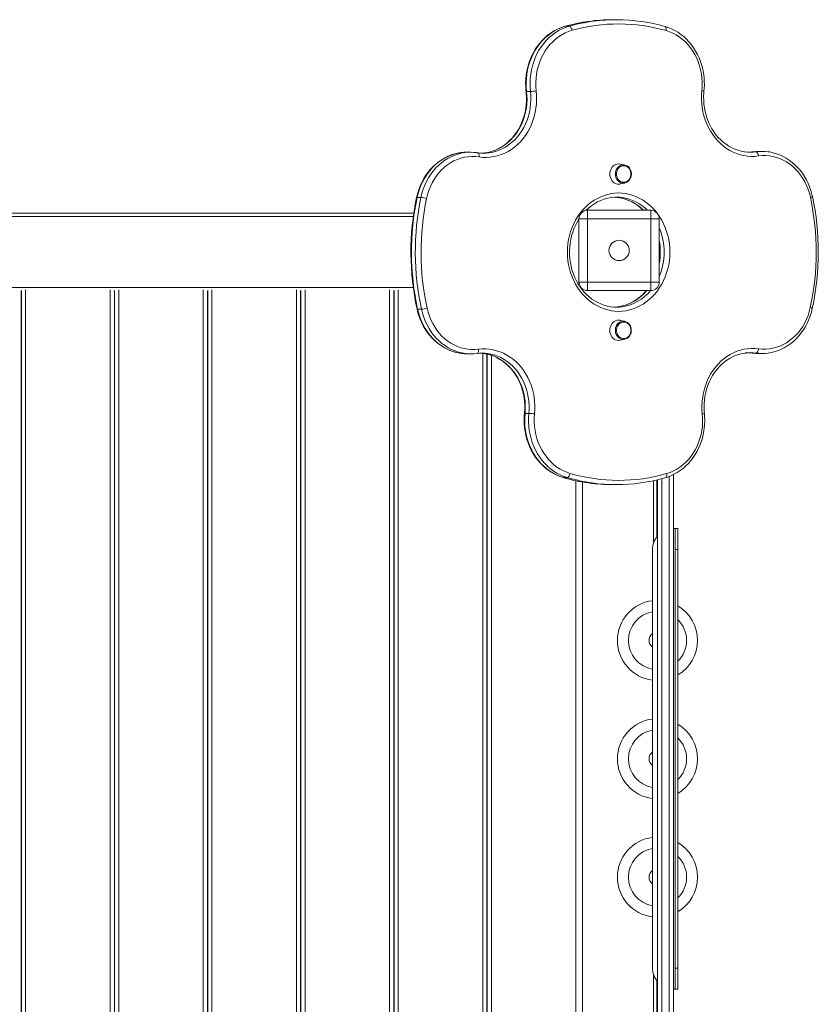
# Model space of a CAD drawing. Units: millimetres. Extents: x -11155 to 3040, y -11131 to 319.
# Drawn here: x -326 to 619, y -8597 to -7432 of the extents above; entities that cross this region are included whole.
import ezdxf

# ---------------------------------------------------------------- set-up
doc = ezdxf.new("R2010")
doc.units = ezdxf.units.MM

msp = doc.modelspace()

# ---------------------------------------------------------------- linework, layer by layer
at = {"color": 8, "linetype": 'Continuous', "lineweight": 15}
for p, q in [((319.271, -7439.571), (319.598, -7439.527)), ((540.374, -7588.083), (540.544, -7588.072)), ((-549.58, -7664.656), (139.626, -7664.656)), ((-546.525, -7748.656), (139.579, -7748.656)), ((-319.231, -8859.656), (-319.231, -7751.301)), ((-219.231, -8859.656), (-219.231, -7751.301)), ((-208.981, -8859.656), (-208.981, -7751.301)), ((-108.981, -8859.656), (-108.981, -7751.301)), ((-98.731, -8859.656), (-98.731, -7751.301)), ((1.269, -8859.656), (1.269, -7751.301)), ((11.519, -8859.656), (11.519, -7751.301)), ((111.519, -8859.656), (111.519, -7751.301)), ((121.769, -8827.78), (121.769, -7751.301)), ((340.019, -7750.656), (340.019, -7751.782)), ((221.769, -8791.368), (221.769, -7826.537)), ((232.019, -8787.192), (232.019, -7828.86)), ((317.173, -7973.4), (316.833, -7973.352)), ((332.019, -8664.294), (332.019, -7977.152)), ((424.019, -7977.096), (424.019, -8050.585)), ((433.612, -7974.782), (433.612, -8664.258)), ((442.612, -8665.862), (442.612, -7972.037)), ((340.019, -7978.701), (340.019, -8663.094)), ((424.019, -8561.666), (424.019, -8662.84))]:
    msp.add_line(p, q, dxfattribs=at)
at = {"color": 7, "linetype": 'Continuous', "lineweight": 15}
for p, q in [((319.598, -7439.527), (324.098, -7439.527)), ((380.12, -7431.81), (375.62, -7431.81)), ((278.261, -7516.747), (273.761, -7516.747)), ((207.567, -7588.587), (203.067, -7588.587)), ((215.708, -7589.206), (215.108, -7589.128)), ((216.285, -7589.276), (215.708, -7589.206)), ((540.37, -7588.084), (540.327, -7588.089)), ((540.417, -7588.079), (540.37, -7588.084)), ((545.044, -7588.072), (540.544, -7588.072)), ((552.453, -7587.547), (547.953, -7587.547)), ((389.881, -7603.706), (384.512, -7602.559)), ((384.512, -7626.158), (389.881, -7625.01)), ((148.646, -7642.121), (144.146, -7642.121)), ((-550.55, -7660.656), (140.215, -7660.656)), ((345.644, -7657.286), (345.644, -7667.286)), ((345.644, -7657.286), (420.644, -7657.286)), ((420.644, -7667.286), (420.644, -7657.286)), ((335.644, -7667.286), (345.644, -7667.286)), ((335.644, -7742.286), (335.644, -7667.286)), ((420.644, -7667.286), (345.644, -7667.286)), ((345.644, -7667.286), (345.644, -7742.286)), ((420.644, -7742.286), (420.644, -7667.286)), ((420.644, -7667.286), (430.644, -7667.286)), ((430.644, -7667.286), (430.644, -7742.286)), ((335.644, -7742.286), (345.644, -7742.286)), ((345.644, -7752.286), (345.644, -7742.286)), ((345.644, -7742.286), (420.644, -7742.286)), ((420.644, -7742.286), (430.644, -7742.286)), ((420.644, -7742.286), (420.644, -7752.286)), ((-324.898, -7752.656), (-323.813, -7752.656)), ((-324.481, -8858.656), (-324.481, -7752.656)), ((-324.231, -8858.656), (-324.231, -7752.656)), ((-214.648, -7752.656), (-213.563, -7752.656)), ((-214.231, -8858.656), (-214.231, -7752.656)), ((-213.981, -8858.656), (-213.981, -7752.656)), ((-104.398, -7752.656), (-103.313, -7752.656)), ((-103.981, -8858.656), (-103.981, -7752.656)), ((-103.731, -8858.656), (-103.731, -7752.656)), ((5.852, -7752.656), (6.937, -7752.656)), ((6.269, -8858.656), (6.269, -7752.656)), ((6.519, -8858.656), (6.519, -7752.656)), ((116.102, -7752.656), (117.187, -7752.656)), ((116.519, -8839.839), (116.519, -7752.656)), ((116.769, -8839.06), (116.769, -7752.656)), ((337.019, -7747.347), (337.019, -7747.841)), ((340.019, -7750.656), (339.065, -7750.656)), ((340.172, -7750.656), (340.019, -7750.656)), ((420.644, -7752.286), (345.644, -7752.286)), ((-324.481, -7776.656), (-324.231, -7776.656)), ((-214.231, -7776.656), (-213.981, -7776.656)), ((-103.981, -7776.656), (-103.731, -7776.656)), ((6.269, -7776.656), (6.519, -7776.656)), ((116.519, -7776.656), (116.769, -7776.656)), ((144.747, -7774.299), (149.247, -7774.299)), ((389.881, -7788.61), (384.512, -7787.462)), ((384.512, -7811.061), (389.881, -7809.913)), ((218.884, -7826.315), (222.749, -7826.652)), ((540.711, -7826.111), (545.211, -7826.111)), ((547.84, -7826.597), (552.34, -7826.597)), ((203.515, -7827.12), (208.015, -7827.12)), ((226.769, -8789.572), (226.769, -7827.399)), ((227.019, -8789.476), (227.019, -7827.448)), ((271.817, -7897.635), (276.317, -7897.635)), ((321.673, -7973.4), (317.173, -7973.4)), ((428.019, -7976.195), (428.019, -8043.198)), ((428.612, -8663.524), (428.612, -7976.053)), ((447.612, -7969.875), (447.612, -8666.863)), ((375.62, -7981.81), (380.12, -7981.81)), ((449.691, -8033.626), (447.691, -8033.626)), ((449.691, -8033.626), (452.691, -8033.626)), ((449.691, -8058.626), (449.691, -8033.626)), ((452.691, -8033.626), (452.691, -8058.626)), ((422.691, -8058.626), (422.691, -8553.626)), ((452.691, -8058.626), (449.691, -8058.626)), ((449.691, -8058.626), (449.691, -8553.626)), ((452.691, -8058.626), (452.691, -8553.626)), ((449.691, -8553.626), (452.691, -8553.626)), ((449.691, -8578.626), (449.691, -8553.626)), ((452.691, -8553.626), (452.691, -8578.626)), ((428.019, -8569.053), (428.019, -8663.42)), ((449.691, -8578.626), (447.691, -8578.626)), ((452.691, -8578.626), (449.691, -8578.626))]:
    msp.add_line(p, q, dxfattribs=at)
at = {"color": 7, "linetype": 'Continuous', "lineweight": 15, "flags": 128}
for points in [[(319.271, -7439.571), (317.076, -7440.234), (313.155, -7441.671), (309.328, -7443.406), (305.611, -7445.43), (302.021, -7447.735), (298.574, -7450.311), (295.285, -7453.147), (292.171, -7456.23), (289.244, -7459.546), (286.519, -7463.08), (284.008, -7466.817), (281.723, -7470.738), (279.673, -7474.828), (277.869, -7479.066), (276.318, -7483.433), (275.028, -7487.91), (274.005, -7492.477), (273.253, -7497.112), (272.775, -7501.795), (272.574, -7506.505), (272.65, -7511.219), (272.979, -7515.671), (273.086, -7516.66)], [(319.598, -7439.527), (315.324, -7440.914), (311.15, -7442.659), (307.098, -7444.752), (303.189, -7447.182), (299.444, -7449.935), (295.884, -7452.998), (292.528, -7456.353), (289.393, -7459.983), (286.497, -7463.868), (283.855, -7467.987), (281.481, -7472.318), (279.388, -7476.839), (277.587, -7481.524), (276.087, -7486.349), (274.898, -7491.287), (274.024, -7496.313), (273.472, -7501.4), (273.243, -7506.519), (273.34, -7511.644), (273.761, -7516.747)], [(278.261, -7516.747), (277.84, -7511.644), (277.743, -7506.519), (277.972, -7501.4), (278.524, -7496.313), (279.398, -7491.287), (280.587, -7486.349), (282.087, -7481.524), (283.888, -7476.839), (285.981, -7472.318), (288.355, -7467.987), (290.997, -7463.868), (293.893, -7459.983), (297.028, -7456.353), (300.384, -7452.998), (303.944, -7449.935), (307.689, -7447.182), (311.598, -7444.752), (315.65, -7442.659), (319.824, -7440.914), (324.098, -7439.527)], [(327.617, -7444.386), (327.37, -7443.438), (327.036, -7442.527), (326.629, -7441.687), (326.164, -7440.95), (325.659, -7440.346), (325.132, -7439.897), (324.605, -7439.62), (324.098, -7439.527)], [(483.625, -7516.292), (483.854, -7513.763), (484.066, -7509.054), (484, -7504.339), (483.656, -7499.639), (483.036, -7494.976), (482.143, -7490.37), (480.981, -7485.843), (479.554, -7481.414), (477.868, -7477.105), (475.932, -7472.935), (473.754, -7468.922), (471.343, -7465.086), (468.711, -7461.445), (465.87, -7458.014), (462.831, -7454.81), (459.611, -7451.847), (456.223, -7449.14), (452.683, -7446.701), (449.009, -7444.54), (445.216, -7442.667), (441.323, -7441.092), (437.685, -7439.914)], [(327.617, -7444.386), (323.442, -7445.752), (319.37, -7447.485), (315.427, -7449.574), (311.634, -7452.008), (308.015, -7454.773), (304.591, -7457.85), (301.383, -7461.224), (298.409, -7464.872), (295.688, -7468.775), (293.235, -7472.907), (291.064, -7477.246), (289.19, -7481.765), (287.623, -7486.437), (286.372, -7491.234), (285.444, -7496.129), (284.846, -7501.091), (284.581, -7506.092), (284.65, -7511.102), (285.053, -7516.091)], [(481.153, -7515.761), (481.515, -7510.817), (481.55, -7505.856), (481.256, -7500.906), (480.636, -7495.997), (479.694, -7491.156), (478.435, -7486.412), (476.867, -7481.793), (474.997, -7477.326), (472.838, -7473.036), (470.402, -7468.949), (467.703, -7465.088), (464.757, -7461.477), (461.581, -7458.135), (458.194, -7455.083), (454.614, -7452.338), (450.864, -7449.916), (446.965, -7447.832), (442.939, -7446.097), (438.811, -7444.722)], [(285.053, -7516.091), (285.472, -7521.168), (285.567, -7526.266), (285.338, -7531.359), (284.787, -7536.419), (283.916, -7541.419), (282.73, -7546.332), (281.235, -7551.131), (279.44, -7555.79), (277.353, -7560.285), (274.987, -7564.592), (272.354, -7568.687), (269.469, -7572.547), (266.346, -7576.154), (263.002, -7579.486), (259.456, -7582.526), (255.726, -7585.258), (251.834, -7587.667), (247.798, -7589.74), (243.642, -7591.466), (239.388, -7592.835), (235.058, -7593.841), (230.676, -7594.478), (226.265, -7594.742), (221.849, -7594.632), (217.453, -7594.149)], [(273.086, -7516.66), (273.313, -7518.956), (273.553, -7523.447), (273.524, -7527.947), (273.227, -7532.434), (272.662, -7536.884), (271.833, -7541.278), (270.744, -7545.592), (269.401, -7549.806), (267.811, -7553.899), (265.98, -7557.852), (263.92, -7561.646), (261.64, -7565.262), (259.151, -7568.684), (256.465, -7571.895), (253.595, -7574.879), (250.556, -7577.624), (247.36, -7580.115), (244.024, -7582.341), (240.563, -7584.291), (236.993, -7585.956), (233.33, -7587.327), (229.592, -7588.397), (225.797, -7589.16), (224.675, -7589.292)], [(548.073, -7593.034), (543.73, -7593.468), (539.371, -7593.536), (535.019, -7593.239), (530.697, -7592.578), (526.429, -7591.556), (522.235, -7590.18), (518.14, -7588.456), (514.163, -7586.393), (510.326, -7584.002), (506.65, -7581.296), (503.154, -7578.29), (499.856, -7574.998), (496.773, -7571.438), (493.922, -7567.63), (491.318, -7563.593), (488.975, -7559.348), (486.905, -7554.918), (485.118, -7550.326), (483.625, -7545.597), (482.433, -7540.755), (481.548, -7535.825), (480.976, -7530.835), (480.719, -7525.81), (480.778, -7520.777), (481.153, -7515.761)], [(532.121, -7588.131), (531.418, -7588.057), (527.612, -7587.342), (523.859, -7586.316), (520.176, -7584.985), (516.583, -7583.357), (513.098, -7581.44), (509.736, -7579.243), (506.515, -7576.777), (503.45, -7574.056), (500.556, -7571.092), (497.846, -7567.9), (495.333, -7564.495), (493.031, -7560.894), (490.949, -7557.114), (489.097, -7553.174), (487.486, -7549.093), (486.123, -7544.891), (485.015, -7540.587), (484.166, -7536.204), (483.582, -7531.762), (483.265, -7527.284), (483.217, -7522.792), (483.438, -7518.307), (483.625, -7516.292)], [(195.773, -7589.11), (192.526, -7589.629), (188.496, -7590.591), (184.531, -7591.86), (180.65, -7593.43), (176.87, -7595.295), (173.207, -7597.445), (169.679, -7599.872), (166.301, -7602.565), (163.088, -7605.512), (160.055, -7608.7), (157.216, -7612.115), (154.585, -7615.741), (152.173, -7619.562), (149.991, -7623.561), (148.049, -7627.718), (146.357, -7632.016), (144.921, -7636.435), (143.749, -7640.954), (143.461, -7642.271)], [(217.453, -7594.149), (213.132, -7593.684), (208.794, -7593.604), (204.463, -7593.91), (200.165, -7594.601), (195.926, -7595.671), (191.772, -7597.116), (187.726, -7598.926), (183.812, -7601.09), (180.055, -7603.596), (176.476, -7606.429), (173.096, -7609.571), (169.937, -7613.005), (167.015, -7616.71), (164.35, -7620.663), (161.956, -7624.842), (159.848, -7629.221), (158.038, -7633.775), (156.538, -7638.476), (155.355, -7643.297)], [(224.843, -7589.314), (223.803, -7589.443), (220.604, -7589.698)], [(540.544, -7588.072), (536.346, -7588.483), (535.986, -7588.501)], [(547.953, -7587.547), (544.924, -7587.634), (540.544, -7588.072)], [(548.073, -7593.034), (547.922, -7592.066), (547.681, -7591.135), (547.358, -7590.277), (546.967, -7589.525), (546.522, -7588.908), (546.041, -7588.449), (545.542, -7588.167), (545.044, -7588.072)], [(609.595, -7641.927), (608.404, -7637.16), (606.902, -7632.512), (605.097, -7628.009), (603, -7623.679), (600.623, -7619.546), (597.979, -7615.634), (595.085, -7611.967), (591.958, -7608.565), (588.614, -7605.448), (585.075, -7602.635), (581.36, -7600.142), (577.491, -7597.984), (573.491, -7596.173), (569.382, -7594.719), (565.19, -7593.631), (560.938, -7592.915), (556.652, -7592.577), (552.355, -7592.616), (548.073, -7593.034)], [(611.984, -7640.879), (611.415, -7638.419), (610.155, -7633.927), (608.632, -7629.54), (606.853, -7625.28), (604.826, -7621.165), (602.561, -7617.216), (600.068, -7613.45), (597.357, -7609.884), (594.441, -7606.535), (591.334, -7603.418), (588.05, -7600.548), (584.604, -7597.938), (581.013, -7595.6), (577.293, -7593.545), (573.461, -7591.781), (569.536, -7590.317), (565.535, -7589.157), (561.477, -7588.309), (559.692, -7588.075)], [(384.512, -7602.559), (384.425, -7602.541), (382.62, -7602.358), (380.816, -7602.541), (379.066, -7603.082), (377.424, -7603.966), (375.94, -7605.166), (374.659, -7606.645), (373.62, -7608.358), (372.855, -7610.254), (372.386, -7612.275), (372.228, -7614.358)], [(380.1, -7614.358), (380.254, -7616.22), (380.711, -7618.015), (381.453, -7619.677), (382.454, -7621.148), (383.678, -7622.372), (385.081, -7623.308), (386.612, -7623.919), (388.215, -7624.186), (389.833, -7624.097), (391.407, -7623.656), (392.881, -7622.879), (394.2, -7621.794), (395.318, -7620.44), (396.194, -7618.867), (396.796, -7617.13), (397.102, -7615.294), (397.102, -7613.423), (396.796, -7611.587), (396.194, -7609.85), (395.318, -7608.277), (394.2, -7606.923), (392.881, -7605.838), (391.407, -7605.061), (389.833, -7604.62), (388.215, -7604.531), (386.612, -7604.797), (385.081, -7605.409), (383.678, -7606.344), (382.454, -7607.569), (381.453, -7609.039), (380.711, -7610.702), (380.254, -7612.496), (380.1, -7614.358)], [(372.228, -7614.358), (372.386, -7616.442), (372.855, -7618.463), (373.62, -7620.358), (374.659, -7622.072), (375.94, -7623.551), (377.424, -7624.751), (379.066, -7625.635), (380.816, -7626.176), (382.62, -7626.358), (384.425, -7626.176), (384.512, -7626.158)], [(443.242, -7706.81), (443.088, -7711.804), (442.625, -7716.772), (441.857, -7721.69), (440.787, -7726.531), (439.42, -7731.272), (437.764, -7735.889), (435.827, -7740.357), (433.619, -7744.655), (431.151, -7748.759), (428.435, -7752.65), (425.487, -7756.307), (422.319, -7759.712), (418.95, -7762.848), (415.395, -7765.698), (411.673, -7768.248), (407.804, -7770.484), (403.806, -7772.396), (399.7, -7773.974), (395.507, -7775.21), (391.248, -7776.097), (386.945, -7776.632), (382.62, -7776.81), (378.296, -7776.632), (373.993, -7776.097), (369.734, -7775.21), (365.541, -7773.974), (361.435, -7772.396), (357.437, -7770.484), (353.568, -7768.248), (349.846, -7765.698), (346.291, -7762.848), (342.922, -7759.712), (339.754, -7756.307), (336.806, -7752.65), (334.09, -7748.759), (331.622, -7744.655), (329.414, -7740.357), (327.477, -7735.889), (325.821, -7731.272), (324.454, -7726.531), (323.384, -7721.69), (322.616, -7716.772), (322.153, -7711.804), (321.999, -7706.81), (322.153, -7701.816), (322.616, -7696.848), (323.384, -7691.93), (324.454, -7687.089), (325.821, -7682.347), (327.477, -7677.731), (329.414, -7673.263), (331.622, -7668.965), (334.09, -7664.861), (336.806, -7660.97), (339.754, -7657.312), (342.922, -7653.908), (346.291, -7650.772), (349.846, -7647.922), (353.568, -7645.372), (357.437, -7643.136), (361.435, -7641.223), (365.541, -7639.645), (369.734, -7638.41), (373.993, -7637.522), (378.296, -7636.988), (382.62, -7636.81), (386.945, -7636.988), (391.248, -7637.522), (395.507, -7638.41), (399.7, -7639.645), (403.806, -7641.223), (407.804, -7643.136), (411.673, -7645.372), (415.395, -7647.922), (418.95, -7650.772), (422.319, -7653.908), (425.487, -7657.312), (428.435, -7660.97), (431.151, -7664.861), (433.619, -7668.965), (435.827, -7673.263), (437.764, -7677.731), (439.42, -7682.347), (440.787, -7687.089), (441.857, -7691.93), (442.625, -7696.848), (443.088, -7701.816), (443.242, -7706.81)], [(377.87, -7641.862), (380.814, -7642.087), (382.346, -7642.276)], [(373.956, -7771.376), (372.819, -7771.246), (368.997, -7770.494), (365.23, -7769.433), (361.535, -7768.067), (357.931, -7766.404), (354.436, -7764.453), (351.067, -7762.223), (347.839, -7759.726), (344.769, -7756.973), (341.87, -7753.979), (339.156, -7750.757), (336.64, -7747.324), (334.335, -7743.696), (332.251, -7739.889), (330.398, -7735.923), (328.786, -7731.816), (327.422, -7727.588), (326.312, -7723.26), (325.463, -7718.853), (324.879, -7714.387), (324.561, -7709.885), (324.512, -7705.369), (324.733, -7700.86), (325.221, -7696.38), (325.974, -7691.952), (326.988, -7687.596), (328.259, -7683.334), (329.78, -7679.186), (331.542, -7675.172), (333.538, -7671.312), (335.644, -7667.813)], [(144.061, -7774.143), (144.641, -7776.599), (145.922, -7781.084), (147.465, -7785.462), (149.263, -7789.712), (151.309, -7793.814), (153.592, -7797.75), (156.103, -7801.501), (158.83, -7805.051), (161.761, -7808.383), (164.882, -7811.481), (168.179, -7814.331), (171.637, -7816.92), (175.239, -7819.236), (178.968, -7821.269), (182.808, -7823.01), (186.74, -7824.451), (190.746, -7825.587), (194.808, -7826.411), (196.466, -7826.618)], [(155.945, -7773.072), (157.143, -7777.785), (158.647, -7782.379), (160.447, -7786.829), (162.533, -7791.11), (164.892, -7795.197), (167.512, -7799.066), (170.378, -7802.695), (173.473, -7806.065), (176.779, -7809.155), (180.278, -7811.947), (183.95, -7814.427), (187.773, -7816.58), (191.726, -7818.393), (195.787, -7819.856), (199.931, -7820.961), (204.136, -7821.702), (208.377, -7822.073), (212.631, -7822.074), (216.872, -7821.704)], [(382.402, -7771.337), (380.814, -7771.533), (377.87, -7771.758)], [(548.22, -7821.145), (552.482, -7821.539), (556.757, -7821.559), (561.021, -7821.204), (565.249, -7820.476), (569.418, -7819.379), (573.502, -7817.921), (577.479, -7816.108), (581.325, -7813.953), (585.019, -7811.466), (588.538, -7808.664), (591.863, -7805.56), (594.974, -7802.175), (597.854, -7798.526), (600.486, -7794.636), (602.855, -7790.526), (604.946, -7786.22), (606.749, -7781.744), (608.252, -7777.122), (609.447, -7772.383)], [(559.208, -7826.141), (559.646, -7826.098), (563.717, -7825.382), (567.735, -7824.356), (571.684, -7823.024), (575.545, -7821.393), (579.303, -7819.469), (582.939, -7817.261), (586.438, -7814.778), (589.783, -7812.032), (592.96, -7809.034), (595.954, -7805.797), (598.751, -7802.338), (601.338, -7798.67), (603.704, -7794.811), (605.837, -7790.778), (607.728, -7786.59), (609.368, -7782.266), (610.749, -7777.825), (611.833, -7773.442)], [(384.512, -7787.462), (384.425, -7787.444), (382.62, -7787.262), (380.816, -7787.444), (379.066, -7787.985), (377.424, -7788.869), (375.94, -7790.069), (374.659, -7791.548), (373.62, -7793.262), (372.855, -7795.157), (372.386, -7797.178), (372.228, -7799.262), (372.386, -7801.345), (372.855, -7803.366), (373.62, -7805.262), (374.659, -7806.975), (375.94, -7808.454), (377.424, -7809.654), (379.066, -7810.538), (380.816, -7811.079), (382.62, -7811.262), (384.425, -7811.079), (384.512, -7811.061)], [(397.141, -7799.262), (396.987, -7797.4), (396.53, -7795.605), (395.788, -7793.943), (394.787, -7792.472), (393.563, -7791.248), (392.16, -7790.312), (390.629, -7789.701), (389.026, -7789.434), (387.408, -7789.523), (385.834, -7789.964), (384.36, -7790.741), (383.041, -7791.826), (381.923, -7793.18), (381.047, -7794.753), (380.445, -7796.49), (380.139, -7798.326), (380.139, -7800.197), (380.445, -7802.033), (381.047, -7803.77), (381.923, -7805.343), (383.041, -7806.697), (384.36, -7807.782), (385.834, -7808.559), (387.408, -7809), (389.026, -7809.089), (390.629, -7808.823), (392.16, -7808.211), (393.563, -7807.276), (394.787, -7806.051), (395.788, -7804.581), (396.53, -7802.918), (396.987, -7801.124), (397.141, -7799.262)], [(214.862, -7826.672), (215.34, -7826.577), (215.781, -7826.294), (216.168, -7825.835), (216.486, -7825.217), (216.723, -7824.464), (216.869, -7823.606), (216.92, -7822.674), (216.872, -7821.704)], [(216.872, -7821.704), (221.162, -7821.321), (225.465, -7821.294), (229.758, -7821.625), (234.02, -7822.31), (238.228, -7823.347), (242.361, -7824.731), (246.396, -7826.454), (250.315, -7828.507), (254.095, -7830.879), (257.718, -7833.559), (261.165, -7836.533), (264.419, -7839.785), (267.461, -7843.298), (270.277, -7847.054), (272.852, -7851.035), (275.173, -7855.218), (277.228, -7859.583), (279.006, -7864.108), (280.498, -7868.768), (281.696, -7873.54), (282.594, -7878.399), (283.188, -7883.32), (283.474, -7888.277), (283.451, -7893.246), (283.119, -7898.199)], [(222.589, -7826.678), (223.954, -7826.836), (227.747, -7827.594), (231.486, -7828.661), (235.152, -7830.032), (238.725, -7831.699), (242.189, -7833.654), (245.526, -7835.888), (248.72, -7838.388), (251.756, -7841.142), (254.62, -7844.136), (257.296, -7847.357), (259.774, -7850.788), (262.04, -7854.412), (264.083, -7858.212), (265.895, -7862.169), (267.465, -7866.265), (268.785, -7870.479), (269.851, -7874.79), (270.655, -7879.178), (271.195, -7883.62), (271.467, -7888.095), (271.47, -7892.581), (271.225, -7896.822), (271.143, -7897.709)], [(481.638, -7898.028), (481.284, -7893.043), (481.243, -7888.043), (481.515, -7883.051), (482.098, -7878.096), (482.989, -7873.202), (484.184, -7868.395), (485.677, -7863.7), (487.459, -7859.142), (489.521, -7854.745), (491.854, -7850.531), (494.443, -7846.522), (497.276, -7842.74), (500.339, -7839.203), (503.615, -7835.932), (507.086, -7832.942), (510.736, -7830.249), (514.544, -7827.867), (518.492, -7825.809), (522.557, -7824.086), (526.72, -7822.706), (530.958, -7821.677), (535.25, -7821.003), (539.573, -7820.69), (543.903, -7820.737), (548.22, -7821.145)], [(484.112, -7897.518), (483.912, -7895.224), (483.727, -7890.741), (483.81, -7886.252), (484.162, -7881.782), (484.78, -7877.353), (485.662, -7872.985), (486.803, -7868.702), (488.196, -7864.522), (489.835, -7860.468), (491.712, -7856.557), (493.817, -7852.811), (496.139, -7849.246), (498.668, -7845.879), (501.39, -7842.727), (504.293, -7839.804), (507.363, -7837.125), (510.585, -7834.702), (513.944, -7832.546), (517.424, -7830.669), (521.009, -7829.079), (524.683, -7827.785), (528.427, -7826.793), (532.225, -7826.109), (532.84, -7826.05)], [(536.419, -7825.718), (536.539, -7825.723), (540.711, -7826.111)], [(540.711, -7826.111), (545.07, -7826.523), (547.84, -7826.597)], [(545.211, -7826.111), (545.708, -7826.015), (546.206, -7825.733), (546.685, -7825.274), (547.128, -7824.656), (547.516, -7823.904), (547.835, -7823.046), (548.073, -7822.114), (548.22, -7821.145)], [(271.143, -7897.709), (270.935, -7900.24), (270.761, -7904.951), (270.865, -7909.665), (271.247, -7914.361), (271.904, -7919.018), (272.834, -7923.614), (274.034, -7928.129), (275.496, -7932.543), (277.217, -7936.834), (279.187, -7940.984), (281.397, -7944.973), (283.839, -7948.783), (286.501, -7952.397), (289.37, -7955.798), (292.434, -7958.97), (295.679, -7961.898), (299.088, -7964.569), (302.647, -7966.971), (306.339, -7969.092), (310.147, -7970.924), (314.052, -7972.459), (316.833, -7973.352)], [(271.817, -7897.635), (271.481, -7902.645), (271.457, -7907.67), (271.745, -7912.684), (272.344, -7917.661), (273.251, -7922.575), (274.461, -7927.402), (275.968, -7932.117), (277.763, -7936.694), (279.839, -7941.111), (282.183, -7945.344), (284.785, -7949.373), (287.63, -7953.175), (290.703, -7956.732), (293.99, -7960.025), (297.474, -7963.038), (301.135, -7965.754), (304.956, -7968.16), (308.916, -7970.243), (312.995, -7971.993), (317.173, -7973.4)], [(321.673, -7973.4), (317.495, -7971.993), (313.416, -7970.243), (309.456, -7968.16), (305.635, -7965.754), (301.974, -7963.038), (298.49, -7960.025), (295.203, -7956.732), (292.13, -7953.175), (289.285, -7949.373), (286.683, -7945.344), (284.339, -7941.111), (282.263, -7936.694), (280.468, -7932.117), (278.961, -7927.402), (277.751, -7922.575), (276.844, -7917.661), (276.245, -7912.684), (275.957, -7907.67), (275.981, -7902.645), (276.317, -7897.635)], [(283.119, -7898.199), (282.799, -7903.097), (282.799, -7908.008), (283.121, -7912.906), (283.763, -7917.761), (284.72, -7922.547), (285.987, -7927.236), (287.557, -7931.8), (289.421, -7936.215), (291.569, -7940.455), (293.987, -7944.495), (296.663, -7948.313), (299.581, -7951.886), (302.725, -7955.195), (306.075, -7958.221), (309.614, -7960.945), (313.322, -7963.354), (317.176, -7965.432), (321.154, -7967.168), (325.236, -7968.553)], [(438.297, -7973.53), (440.487, -7972.847), (444.398, -7971.374), (448.213, -7969.605), (451.915, -7967.547), (455.489, -7965.209), (458.918, -7962.602), (462.187, -7959.736), (465.28, -7956.625), (468.184, -7953.283), (470.884, -7949.724), (473.369, -7945.964), (475.627, -7942.022), (477.648, -7937.914), (479.423, -7933.66), (480.943, -7929.278), (482.202, -7924.79), (483.193, -7920.214), (483.913, -7915.572), (484.359, -7910.885), (484.527, -7906.173), (484.418, -7901.459), (484.112, -7897.518)], [(439.408, -7968.726), (443.513, -7967.347), (447.515, -7965.611), (451.392, -7963.529), (455.121, -7961.114), (458.68, -7958.379), (462.049, -7955.341), (465.209, -7952.015), (468.141, -7948.422), (470.828, -7944.583), (473.256, -7940.519), (475.409, -7936.255), (477.276, -7931.813), (478.845, -7927.221), (480.108, -7922.505), (481.058, -7917.692), (481.688, -7912.809), (481.996, -7907.885), (481.979, -7902.949), (481.638, -7898.028)], [(321.673, -7973.4), (322.181, -7973.307), (322.71, -7973.031), (323.241, -7972.583), (323.752, -7971.98), (324.224, -7971.246), (324.639, -7970.408), (324.98, -7969.498), (325.236, -7968.553)]]:
    msp.add_lwpolyline(points, dxfattribs=at)
at = {"color": 8, "linetype": 'Continuous', "lineweight": 15, "flags": 128}
for points in [[(438.811, -7444.722), (438.966, -7443.775), (439.019, -7442.864), (438.968, -7442.025), (438.814, -7441.29), (438.565, -7440.686), (438.229, -7440.238), (437.819, -7439.962), (437.684, -7439.914)], [(273.761, -7516.747), (274.159, -7521.656), (274.231, -7526.585), (273.977, -7531.507), (273.399, -7536.392), (272.499, -7541.211), (271.284, -7545.938), (269.759, -7550.543), (267.935, -7555), (265.821, -7559.284), (263.43, -7563.369), (260.776, -7567.231), (257.874, -7570.848), (254.742, -7574.199), (251.397, -7577.263), (247.859, -7580.024), (244.15, -7582.465), (240.289, -7584.572), (236.301, -7586.332), (232.208, -7587.736), (228.034, -7588.775), (224.843, -7589.314)], [(229.148, -7589.34), (232.534, -7588.775), (236.708, -7587.736), (240.801, -7586.332), (244.789, -7584.572), (248.65, -7582.465), (252.359, -7580.024), (255.897, -7577.263), (259.242, -7574.199), (262.374, -7570.848), (265.276, -7567.231), (267.93, -7563.369), (270.321, -7559.284), (272.435, -7555), (274.259, -7550.543), (275.784, -7545.938), (276.999, -7541.211), (277.899, -7536.392), (278.477, -7531.507), (278.731, -7526.585), (278.659, -7521.656), (278.261, -7516.747)], [(195.939, -7589.073), (193.325, -7589.497), (188.972, -7590.505), (184.696, -7591.879), (180.517, -7593.61), (176.46, -7595.69), (172.545, -7598.107), (168.794, -7600.848), (165.226, -7603.899), (161.862, -7607.244), (158.718, -7610.863), (155.813, -7614.739), (153.16, -7618.849), (150.776, -7623.173), (148.672, -7627.687), (146.859, -7632.366), (145.348, -7637.186), (144.146, -7642.121)], [(148.646, -7642.121), (149.848, -7637.186), (151.359, -7632.366), (153.172, -7627.687), (155.276, -7623.173), (157.66, -7618.849), (160.313, -7614.739), (163.218, -7610.863), (166.362, -7607.244), (169.726, -7603.899), (173.294, -7600.848), (177.045, -7598.107), (180.96, -7595.69), (185.017, -7593.61), (189.196, -7591.879), (193.472, -7590.505), (197.825, -7589.497), (200.774, -7589.028)], [(217.453, -7594.149), (217.516, -7593.182), (217.48, -7592.252), (217.347, -7591.395), (217.122, -7590.644), (216.814, -7590.028), (216.434, -7589.57), (215.998, -7589.287), (215.707, -7589.206)], [(384.479, -7624.316), (383.991, -7624.056), (382.519, -7623.003), (381.24, -7621.656), (380.196, -7620.061), (379.425, -7618.272), (378.951, -7616.349), (378.791, -7614.358), (378.951, -7612.368), (379.425, -7610.445), (380.196, -7608.656), (381.24, -7607.06), (382.519, -7605.714), (383.991, -7604.661), (384.064, -7604.619)], [(144.146, -7642.121), (143.74, -7642.143), (143.51, -7642.21), (143.461, -7642.271)], [(144.747, -7774.299), (144.34, -7774.276), (144.11, -7774.206), (144.061, -7774.143)], [(144.747, -7774.299), (145.966, -7779.123), (147.481, -7783.834), (149.285, -7788.407), (151.368, -7792.819), (153.721, -7797.046), (156.33, -7801.068), (159.182, -7804.864), (162.262, -7808.413), (165.555, -7811.698), (169.044, -7814.702), (172.71, -7817.409), (176.535, -7819.806), (180.499, -7821.879), (184.582, -7823.619), (188.762, -7825.016), (193.018, -7826.063), (196.625, -7826.667)], [(201.07, -7826.659), (197.518, -7826.063), (193.262, -7825.016), (189.082, -7823.619), (184.999, -7821.879), (181.035, -7819.806), (177.21, -7817.409), (173.544, -7814.702), (170.055, -7811.698), (166.762, -7808.413), (163.682, -7804.864), (160.83, -7801.068), (158.221, -7797.046), (155.868, -7792.819), (153.785, -7788.407), (151.981, -7783.834), (150.466, -7779.123), (149.247, -7774.299)], [(222.749, -7826.652), (222.812, -7826.66), (226.923, -7827.372), (230.978, -7828.438), (234.951, -7829.85), (238.822, -7831.602), (242.569, -7833.684), (246.17, -7836.083), (249.606, -7838.787), (252.857, -7841.78), (255.905, -7845.045), (258.733, -7848.565), (261.325, -7852.319), (263.667, -7856.286), (265.744, -7860.444), (267.547, -7864.771), (269.064, -7869.241), (270.288, -7873.829), (271.21, -7878.511), (271.827, -7883.258), (272.135, -7888.046), (272.131, -7892.847), (271.817, -7897.635)], [(276.317, -7897.635), (276.631, -7892.847), (276.635, -7888.046), (276.327, -7883.258), (275.71, -7878.511), (274.788, -7873.829), (273.564, -7869.241), (272.047, -7864.771), (270.244, -7860.444), (268.167, -7856.286), (265.825, -7852.319), (263.233, -7848.565), (260.405, -7845.045), (257.357, -7841.78), (254.106, -7838.787), (250.67, -7836.083), (247.069, -7833.684), (243.322, -7831.602), (239.451, -7829.85), (235.478, -7828.438), (231.423, -7827.372), (227.347, -7826.665)], [(438.296, -7973.53), (438.427, -7973.484), (438.836, -7973.208), (439.171, -7972.759), (439.419, -7972.156), (439.571, -7971.421), (439.62, -7970.583), (439.565, -7969.673), (439.408, -7968.726)]]:
    msp.add_lwpolyline(points, dxfattribs=at)
at = {"color": 7, "linetype": 'Continuous', "lineweight": 15}
msp.add_circle((383.144, -7704.786), 12, dxfattribs=at)
for centre, radius, start, end in [((374.176, -7634.644), 202.653, 97.829961, 105.719638), ((382.623, -7640.467), 203.65, 73.984069, 105.670323), ((375.633, -7638.487), 206.677, 90.003374, 98.036826), ((380.121, -7638.372), 206.562, 81.944941, 97.52882), ((383.046, -7627.007), 194.908, 73.719947, 82.277066), ((276.265, -7460.586), 56.196, 272.035252, 278.997382), ((203.07, -7641.192), 52.605, 90.003257, 97.791335), ((207.567, -7641.163), 52.576, 81.944493, 97.423495), ((222.854, -7541.276), 48.474, 262.003839, 277.461336), ((538.236, -7540.24), 48.314, 262.533252, 278.10037), ((552.453, -7640.127), 52.58, 82.266345, 98.10049), ((388.163, -7612.473), 8.859, 24.525137, 117.559279), ((385.74, -7614.358), 11.914, 334.360305, 27.427934), ((388.167, -7616.24), 8.878, 245.460392, 337.958707), ((452.169, -7706.806), 315.381, 168.192468, 192.328179), ((453.609, -7706.806), 316.151, 168.193821, 192.326705), ((458.114, -7706.806), 316.156, 168.194017, 192.326509), ((146.641, -7673.278), 31.222, 73.79402, 86.31772), ((459.191, -7706.806), 310.402, 168.193821, 192.326705), ((380.987, -7693.307), 51.547, 97.646344, 136.170026), ((380.121, -7690.63), 48.82, 82.146636, 97.238075), ((374.653, -7693.268), 51.556, 44.260877, 81.612051), ((306.058, -7706.809), 310.394, 347.803841, 12.065563), ((303.574, -7706.809), 315.378, 347.802644, 12.066729), ((345.644, -7667.286), 10, 90, 180), ((420.644, -7667.286), 10, 0, 90), ((363.899, -7706.761), 67.387, 352.085052, 7.914948), ((345.644, -7742.286), 10, 180, 270), ((420.644, -7742.286), 10, 270, 0), ((374.555, -7719.71), 52.168, 278.455352, 321.359065), ((147.24, -7744.456), 29.911, 273.846195, 286.917756), ((380.121, -7722.987), 48.823, 262.551053, 278.051986), ((388.164, -7797.435), 8.911, 21.302726, 117.563725), ((386.076, -7799.344), 11.565, 334.000178, 0.409193), ((386.776, -7799.036), 10.867, 358.810675, 26.085675), ((388.176, -7801.152), 8.866, 243.542841, 337.89294), ((203.518, -7774.506), 52.614, 262.471089, 269.995863), ((208.015, -7774.544), 52.576, 262.410085, 277.482806), ((221.134, -7874.43), 48.168, 82.5894, 97.482548), ((538.67, -7873.889), 48.223, 82.204435, 97.129766), ((552.34, -7774.022), 52.575, 262.206114, 277.332907), ((274.322, -7962.914), 65.31, 82.25884, 88.249832), ((372.675, -7785.835), 195.655, 253.416647, 262.480305), ((382.619, -7773.089), 203.713, 253.638989, 286.186716), ((381.553, -7778.698), 202.927, 277.638612, 286.237916), ((375.634, -7775.121), 206.689, 262.103164, 269.996294), ((380.12, -7775.239), 206.57, 262.000848, 277.857622), ((447.691, -8058.626), 25, 139.744388, 180), ((428.612, -8166.126), 47.431, 97.170839, 262.829161), ((428.612, -8166.126), 47.431, 0, 59.491571), ((428.612, -8166.126), 10, 126.304541, 233.695459), ((428.612, -8166.126), 47.431, 300.508429, 0), ((428.612, -8306.126), 47.431, 97.170839, 262.829161), ((428.612, -8306.126), 47.431, 0, 59.491571), ((428.612, -8306.126), 10, 126.304541, 233.695459), ((428.612, -8306.126), 47.431, 300.508429, 0), ((428.612, -8446.126), 47.431, 97.170839, 262.829161), ((428.612, -8446.126), 47.431, 0, 59.491571), ((428.612, -8446.126), 10, 126.304541, 233.695459), ((428.612, -8446.126), 47.431, 300.508429, 0), ((447.691, -8553.626), 25, 180, 220.255612)]:
    msp.add_arc(centre, radius, start, end, dxfattribs=at)
at = {"color": 8, "linetype": 'Continuous', "lineweight": 15}
for centre, radius, start, end in [((376.025, -7641.207), 209.426, 98.038976, 105.630684), ((380.506, -7641.126), 209.342, 97.534354, 105.631629), ((273.544, -7515.759), 1.011, 243.039242, 282.357013), ((480.889, -7523.016), 7.26, 67.864159, 87.918155), ((374.475, -7694.823), 53.133, 44.947978, 81.480136), ((379.046, -7694.682), 52.983, 44.895394, 81.594568), ((609.193, -7637.764), 4.182, 275.521946, 311.870422), ((363.365, -7706.599), 73.048, 359.834799, 22.922749), ((357.241, -7706.794), 74.671, 359.987747, 10.574899), ((363.051, -7706.957), 73.362, 337.127277, 0.115175), ((357.241, -7706.826), 74.671, 349.425101, 0.012253), ((374.176, -7718.025), 53.942, 278.771484, 320.570095), ((378.672, -7718.021), 53.948, 278.836174, 320.568997), ((609.04, -7776.515), 4.152, 47.728203, 84.382054), ((389.642, -7798.839), 10.859, 121.049831, 182.230481), ((389.829, -7799.574), 11.042, 178.377192, 239.510252), ((271.599, -7898.746), 1.133, 78.932421, 113.733565), ((481.378, -7890.517), 7.515, 271.980241, 291.329404), ((376.063, -7772.202), 209.639, 253.68544, 262.096656), ((380.567, -7772.185), 209.657, 253.68564, 261.996106), ((428.612, -8166.126), 34.431, 99.901729, 260.098271), ((428.612, -8166.126), 34.431, 0, 45.625864), ((428.612, -8166.126), 34.431, 314.374136, 0), ((428.612, -8306.126), 34.431, 99.901729, 260.098271), ((428.612, -8306.126), 34.431, 0, 45.625864), ((428.612, -8306.126), 34.431, 314.374136, 0), ((428.612, -8446.126), 34.431, 99.901729, 260.098271), ((428.612, -8446.126), 34.431, 0, 45.625864), ((428.612, -8446.126), 34.431, 314.374136, 0)]:
    msp.add_arc(centre, radius, start, end, dxfattribs=at)

doc.saveas('drawing.dxf')
